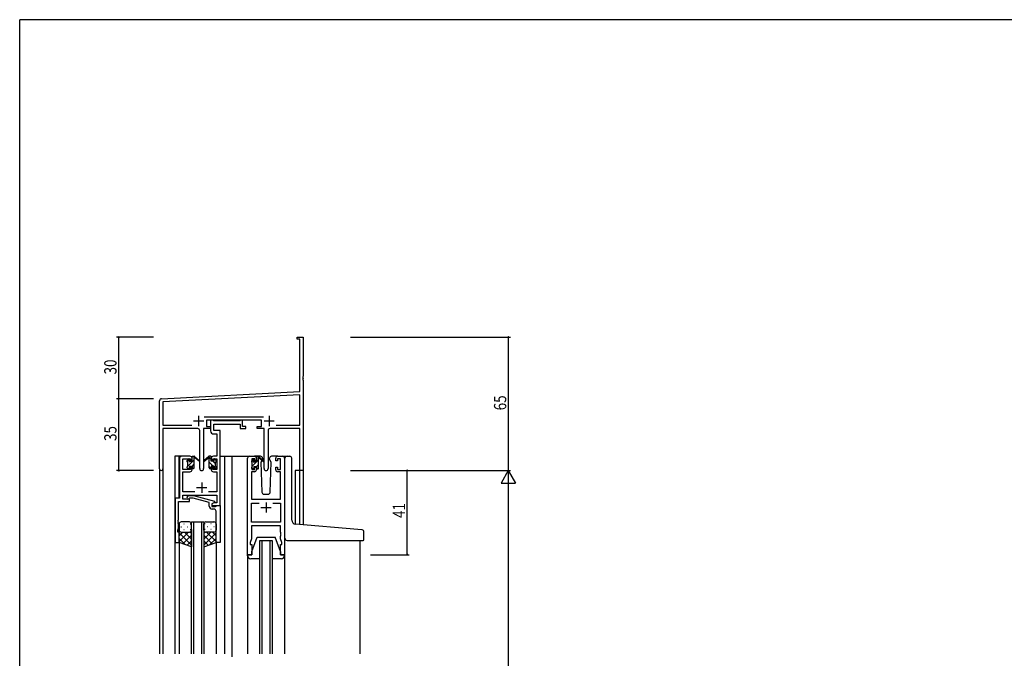
# Model space of a CAD drawing. Extents: x 0 to 1133, y 0 to 806.
# Drawn here: x 4 to 484, y 491 to 802 of the extents above; entities that cross this region are included whole.
import ezdxf

# ---------------------------------------------------------------- set-up
doc = ezdxf.new("R2010")
doc.units = 0
for name, color, linetype in [('YKK_11', 7, 'CONTINUOUS'), ('YKK_12', 2, 'CONTINUOUS'), ('YKK_13', 4, 'CONTINUOUS'), ('YKK_D', 6, 'CONTINUOUS'), ('YKK_ZWAK', 7, 'CONTINUOUS')]:
    doc.layers.add(name, color=color, linetype=linetype)
doc.styles.get("Standard").update_dxf_attribs({"font": 'ROMANS.SHX', "bigfont": 'EXTFONT.SHX'})

# ---------------------------------------------------------------- blocks, each defined once
blk = doc.blocks.new('A201')
at = {"layer": 'YKK_ZWAK', "color": 254, "linetype": 'Continuous'}
for p in [(571, 410), (21, 35)]:
    blk.add_line(p, (21, 410), dxfattribs=at)

msp = doc.modelspace()

# ---------------------------------------------------------------- linework, layer by layer
at = {"layer": 'YKK_11', "color": 0, "linetype": 'ByBlock', "lineweight": -2}
for p, q in [((139.22, 647.21), (142.22, 647.21)), ((139.22, 646.31), (139.22, 647.21)), ((140.59, 646.31), (139.22, 646.31)), ((140.59, 620.79), (140.59, 646.31)), ((142.22, 647.21), (142.22, 628.17)), ((142.22, 628.17), (142.1, 627.99)), ((142.1, 627.99), (142.1, 627.44)), ((142.1, 627.44), (142.22, 627.25)), ((142.22, 627.17), (142.1, 626.99)), ((142.1, 626.99), (142.1, 626.44)), ((142.1, 626.44), (142.22, 626.25)), ((142.22, 627.25), (142.22, 627.17)), ((142.22, 626.25), (142.22, 582.21)), ((73.16, 617.26), (140.59, 620.79)), ((72.22, 583.03), (72.22, 616.26)), ((140.59, 619.16), (73.85, 615.66)), ((73.85, 615.66), (73.85, 604.34)), ((140.59, 604.34), (140.59, 619.16)), ((93.91, 608.34), (122.92, 608.34)), ((121.82, 606.71), (95.02, 606.71)), ((95.02, 606.71), (95.02, 603.71)), ((121.82, 603.71), (121.82, 606.71)), ((73.85, 604.34), (87.87, 604.34)), ((90.77, 602.71), (73.85, 602.71)), ((73.85, 602.71), (73.85, 583.03)), ((91.77, 583.16), (91.77, 601.71)), ((93.67, 602.71), (93.67, 583.16)), ((97.02, 602.71), (93.67, 602.71)), ((95.02, 603.71), (97.02, 603.71)), ((97.02, 603.71), (97.02, 602.71)), ((119.82, 603.71), (121.82, 603.71)), ((119.82, 602.71), (119.82, 603.71)), ((123.17, 602.71), (119.82, 602.71)), ((123.17, 583.16), (123.17, 602.71)), ((125.07, 601.71), (125.07, 583.16)), ((140.59, 602.71), (126.07, 602.71)), ((128.97, 604.34), (140.59, 604.34)), ((128.97, 604.34), (140.59, 604.34)), ((140.59, 582.21), (140.59, 602.71)), ((142.22, 582.21), (140.59, 582.21))]:
    msp.add_line(p, q, dxfattribs=at)
at = {"layer": 'YKK_11', "color": 2}
for p, q in [((88.72, 606.41), (93.72, 606.41)), ((91.22, 608.91), (91.22, 603.91)), ((123.12, 606.41), (128.12, 606.41)), ((125.62, 608.91), (125.62, 603.91))]:
    msp.add_line(p, q, dxfattribs=at)
at = {"layer": 'YKK_11', "color": 0, "linetype": 'ByBlock', "ltscale": 0.5}
for p, q in [((97.02, 606.71), (97.02, 601.58)), ((98.35, 606.71), (97.02, 606.71)), ((98.62, 606.53), (98.35, 606.71)), ((98.8, 606.41), (98.62, 606.53)), ((111.26, 606.41), (98.8, 606.41)), ((111.44, 606.53), (111.26, 606.41)), ((111.72, 606.71), (111.44, 606.53)), ((112.62, 606.71), (111.72, 606.71)), ((112.62, 603.71), (112.62, 606.71)), ((98.52, 600.08), (100.09, 600.08)), ((98.65, 604.78), (111.42, 604.78)), ((98.65, 601.71), (98.65, 604.78)), ((101.72, 601.71), (98.65, 601.71)), ((100.09, 600.08), (100.09, 589.21)), ((101.72, 589.21), (101.72, 601.71)), ((111.42, 604.78), (111.42, 602.71)), ((111.42, 602.71), (114.32, 602.71)), ((114.32, 603.71), (112.62, 603.71)), ((114.32, 602.71), (114.32, 603.71)), ((81.92, 588.21), (81.92, 568.84)), ((87.02, 589.21), (82.92, 589.21)), ((83.55, 588.01), (87.22, 588.01)), ((83.55, 582.81), (83.55, 588.01)), ((87.22, 588.01), (87.22, 586.91)), ((87.22, 586.91), (88.02, 586.91)), ((88.02, 586.91), (88.02, 588.21)), ((97.42, 588.21), (97.42, 586.91)), ((97.42, 586.91), (98.22, 586.91)), ((98.22, 588.01), (100.09, 588.01)), ((98.22, 586.91), (98.22, 588.01)), ((100.09, 589.21), (98.42, 589.21)), ((100.09, 588.01), (100.09, 582.81)), ((101.72, 565.21), (101.72, 589.21)), ((115.12, 541.21), (115.12, 588.21)), ((116.12, 589.21), (118.42, 589.21)), ((117.12, 588.01), (117.12, 582.81)), ((118.62, 588.01), (117.12, 588.01)), ((118.62, 586.91), (118.62, 588.01)), ((119.42, 586.91), (118.62, 586.91)), ((119.42, 588.21), (119.42, 586.91)), ((128.82, 586.91), (128.82, 588.21)), ((129.62, 586.91), (128.82, 586.91)), ((129.62, 588.01), (129.62, 586.91)), ((131.12, 588.01), (129.62, 588.01)), ((129.82, 589.21), (132.12, 589.21)), ((131.12, 582.81), (131.12, 588.01)), ((133.12, 588.21), (133.12, 541.21)), ((87.22, 582.81), (83.55, 582.81)), ((83.55, 581.61), (87.02, 581.61)), ((83.55, 571.84), (83.55, 581.61)), ((87.22, 583.91), (87.22, 582.81)), ((88.02, 583.91), (87.22, 583.91)), ((88.02, 582.61), (88.02, 583.91)), ((97.42, 583.91), (97.42, 582.61)), ((98.22, 583.91), (97.42, 583.91)), ((98.22, 582.81), (98.22, 583.91)), ((100.09, 582.81), (98.22, 582.81)), ((98.42, 581.61), (100.09, 581.61)), ((100.09, 581.61), (100.09, 571.84)), ((117.05, 581.61), (117.05, 568.21)), ((118.42, 581.61), (117.05, 581.61)), ((117.12, 582.81), (118.62, 582.81)), ((118.62, 583.91), (119.42, 583.91)), ((118.62, 582.81), (118.62, 583.91)), ((119.42, 583.91), (119.42, 582.61)), ((128.82, 583.91), (129.62, 583.91)), ((128.82, 582.61), (128.82, 583.91)), ((129.62, 583.91), (129.62, 582.81)), ((129.62, 582.81), (131.12, 582.81)), ((131.19, 581.61), (129.82, 581.61)), ((131.19, 568.21), (131.19, 581.61)), ((89.37, 571.84), (83.55, 571.84)), ((100.09, 571.84), (96.07, 571.84)), ((79.72, 568.84), (79.72, 547.21)), ((81.92, 568.84), (79.72, 568.84)), ((81.35, 567.21), (86.72, 567.21)), ((81.35, 558.17), (81.35, 567.21)), ((83.55, 568.21), (83.55, 570.21)), ((83.55, 570.21), (100.09, 570.21)), ((86.72, 568.21), (83.55, 568.21)), ((85.59, 569.24), (86.37, 570.01)), ((86.37, 570.01), (88.81, 570.01)), ((86.86, 568.81), (86.44, 568.39)), ((86.72, 567.21), (86.72, 568.21)), ((88.65, 568.81), (86.86, 568.81)), ((96.41, 566.73), (88.65, 568.81)), ((88.81, 570.01), (98.91, 567.3)), ((96.41, 564.91), (96.41, 566.73)), ((98.91, 566.7), (97.71, 566.01)), ((98.58, 566.51), (97.72, 566.01)), ((100.09, 566.51), (98.58, 566.51)), ((98.91, 567.3), (98.91, 566.7)), ((100.09, 570.21), (100.09, 566.51)), ((117.05, 568.21), (131.19, 568.21)), ((97.71, 566.01), (97.71, 564.71)), ((97.71, 564.71), (99.51, 564.71)), ((97.72, 566.01), (97.72, 565.21)), ((97.72, 565.21), (101.72, 565.21)), ((98.71, 563.41), (97.91, 563.41)), ((99.51, 564.71), (99.71, 564.91)), ((99.71, 564.91), (100.01, 565.21)), ((99.71, 558.17), (99.71, 562.41)), ((100.01, 565.21), (101.71, 565.21)), ((101.71, 565.21), (101.71, 547.21)), ((117.05, 557.14), (117.05, 566.28)), ((117.05, 566.28), (120.77, 566.28)), ((127.47, 566.28), (131.19, 566.28)), ((127.47, 566.28), (131.19, 566.28)), ((131.19, 566.28), (131.19, 557.14)), ((81.23, 557.99), (81.35, 558.17)), ((81.23, 557.44), (81.23, 557.99)), ((81.35, 557.25), (81.23, 557.44)), ((81.23, 556.99), (81.35, 557.17)), ((81.23, 556.44), (81.23, 556.99)), ((81.35, 557.17), (81.35, 557.25)), ((99.83, 557.99), (99.71, 558.17)), ((99.71, 557.25), (99.83, 557.44)), ((99.71, 557.17), (99.71, 557.25)), ((99.83, 556.99), (99.71, 557.17)), ((99.83, 557.44), (99.83, 557.99)), ((99.83, 556.44), (99.83, 556.99)), ((131.19, 557.14), (117.05, 557.14)), ((81.02, 553.21), (81.35, 554.12)), ((81.02, 552.21), (81.02, 553.21)), ((81.72, 552.21), (81.02, 552.21)), ((81.35, 556.25), (81.23, 556.44)), ((81.35, 554.12), (81.35, 556.25)), ((81.72, 547.21), (81.72, 552.21)), ((99.71, 556.25), (99.83, 556.44)), ((99.71, 547.21), (99.71, 556.25)), ((131.19, 555.21), (117.05, 555.21)), ((117.05, 555.21), (117.05, 548.94)), ((131.19, 552.17), (131.19, 555.21)), ((131.31, 551.99), (131.19, 552.17)), ((117.05, 548.94), (116.42, 547.21)), ((131.19, 551.25), (131.31, 551.44)), ((131.19, 551.17), (131.19, 551.25)), ((131.31, 550.99), (131.19, 551.17)), ((131.19, 550.25), (131.31, 550.44)), ((131.19, 548.94), (131.19, 550.25)), ((131.82, 547.21), (131.19, 548.94)), ((131.31, 551.44), (131.31, 551.99)), ((131.31, 550.44), (131.31, 550.99)), ((79.72, 547.21), (81.72, 547.21)), ((101.71, 547.21), (99.71, 547.21)), ((116.42, 547.21), (116.42, 546.21)), ((116.42, 546.21), (117.12, 546.21)), ((117.12, 546.21), (117.12, 541.21)), ((131.12, 546.21), (131.82, 546.21)), ((131.12, 541.21), (131.12, 546.21)), ((131.82, 546.21), (131.82, 547.21)), ((117.12, 541.21), (115.12, 541.21)), ((133.12, 541.21), (131.12, 541.21))]:
    msp.add_line(p, q, dxfattribs=at)
at = {"layer": 'YKK_11', "color": 2, "ltscale": 0.5}
for p, q in [((92.72, 576.41), (92.72, 571.41)), ((90.22, 573.91), (95.22, 573.91)), ((124.12, 566.71), (124.12, 561.71)), ((121.62, 564.21), (126.62, 564.21))]:
    msp.add_line(p, q, dxfattribs=at)
at = {"layer": 'YKK_11', "color": 0, "linetype": 'ByBlock', "lineweight": -2}
for centre, radius, start, end in [((73.22, 616.26), 1, 93, 180), ((90.77, 601.71), 1, 0, 90), ((126.07, 601.71), 1, 90, 180), ((73.03, 583.03), 0.815, 180, 0), ((92.72, 583.16), 0.95, 180, 0), ((124.12, 583.16), 0.95, 180, 0)]:
    msp.add_arc(centre, radius, start, end, dxfattribs=at)
at = {"layer": 'YKK_11', "color": 0, "linetype": 'ByBlock', "ltscale": 0.5}
for centre, radius, start, end in [((98.52, 601.58), 1.5, 180, 270), ((82.92, 588.21), 1, 90, 180), ((87.02, 588.21), 1, 0, 90), ((98.42, 588.21), 1, 90, 180), ((116.12, 588.21), 1, 90, 180), ((118.42, 588.21), 1, 0, 90), ((129.82, 588.21), 1, 90, 180), ((132.12, 588.21), 1, 0, 90), ((87.02, 582.61), 1, 270, 360), ((98.42, 582.61), 1, 180, 270), ((118.42, 582.61), 1, 270, 360), ((129.82, 582.61), 1, 180, 270), ((86.01, 568.81), 0.6, 135, 315), ((97.91, 564.91), 1.5, 180, 270), ((98.71, 562.41), 1, 0, 90)]:
    msp.add_arc(centre, radius, start, end, dxfattribs=at)
at = {"layer": 'YKK_12', "ltscale": 1.5}
for p, q in [((79.71, 589.21), (79.71, 492.96)), ((79.71, 589.21), (79.71, 589.21)), ((84.72, 589.21), (79.71, 589.21)), ((81.52, 589.21), (81.52, 568.84)), ((101.72, 589.21), (107.42, 589.21)), ((103.92, 589.21), (103.92, 492.96)), ((107.42, 589.21), (107.42, 491.46)), ((107.42, 589.21), (116.12, 589.21)), ((132.12, 589.21), (134.36, 589.21)), ((72.22, 583.03), (72.22, 492.96)), ((73.85, 583.03), (73.85, 492.96)), ((138.32, 582.21), (138.32, 556.15)), ((142.22, 582.21), (138.32, 582.21)), ((140.61, 555.94), (140.59, 582.21)), ((142.22, 582.21), (142.22, 555.8)), ((87.72, 492.96), (87.72, 557.21)), ((87.72, 557.21), (93.72, 557.21)), ((88.72, 557.21), (88.72, 492.96)), ((92.72, 492.96), (92.72, 557.21)), ((93.72, 557.21), (93.72, 492.96)), ((81.72, 547.71), (81.72, 492.96)), ((99.71, 547.71), (99.71, 492.96)), ((121.11, 492.96), (121.11, 548.21)), ((121.11, 548.21), (127.11, 548.21)), ((122.11, 548.21), (122.11, 492.96)), ((126.11, 492.96), (126.11, 548.21)), ((127.11, 548.21), (127.11, 492.96)), ((169.92, 492.96), (169.92, 548.2)), ((115.12, 540.62), (115.12, 492.96)), ((133.12, 540.62), (133.12, 492.96))]:
    msp.add_line(p, q, dxfattribs=at)
at = {"layer": 'YKK_13'}
for p, q in [((85.72, 586.46), (86.82, 587.56)), ((85.92, 584.41), (89.02, 587.51)), ((88.02, 588.76), (88.47, 589.21)), ((98.37, 584.41), (96.42, 586.36)), ((97.42, 587.61), (96.6, 588.43)), ((99.52, 585.51), (98.22, 586.8)), ((117.12, 586.43), (118.2, 587.51)), ((117.32, 584.38), (120.42, 587.48)), ((119.42, 588.73), (119.7, 589.01)), ((88.02, 584.27), (89.02, 585.27)), ((97.28, 583.26), (96.42, 584.12)), ((99.54, 583.24), (98.62, 584.16)), ((119.39, 584.21), (120.42, 585.24))]:
    msp.add_line(p, q, dxfattribs=at)
at = {"layer": 'YKK_13', "ltscale": 1.5}
for p, q in [((85.72, 586.51), (85.72, 587.11)), ((85.8, 587.32), (86.3, 587.82)), ((85.92, 584.21), (85.92, 586.31)), ((86.82, 587.61), (86.82, 587.27)), ((87.28, 586.81), (88.02, 586.81)), ((88.02, 586.81), (88.02, 588.91)), ((88.32, 589.21), (89.11, 589.21)), ((89.02, 588.71), (89.02, 589.21)), ((89.02, 583.51), (89.02, 588.11)), ((89.3, 589.14), (91.48, 587.09)), ((91.45, 586.75), (89.31, 588.44)), ((96.13, 589.14), (93.95, 587.09)), ((93.98, 586.75), (96.12, 588.44)), ((97.12, 589.21), (96.33, 589.21)), ((96.42, 588.71), (96.42, 589.21)), ((96.42, 583.51), (96.42, 588.11)), ((97.42, 586.81), (97.42, 588.91)), ((98.16, 586.81), (97.42, 586.81)), ((98.62, 587.61), (98.62, 587.27)), ((99.63, 587.32), (99.13, 587.82)), ((99.52, 584.21), (99.52, 586.31)), ((99.72, 586.51), (99.72, 587.11)), ((117.12, 586.31), (117.12, 586.91)), ((117.2, 587.12), (117.7, 587.62)), ((117.32, 584.01), (117.32, 586.11)), ((118.22, 587.41), (118.22, 587.07)), ((121.4, 589.21), (118.42, 589.21)), ((118.68, 586.61), (119.42, 586.61)), ((119.42, 586.61), (119.42, 588.71)), ((119.72, 589.01), (120.51, 589.01)), ((120.42, 588.51), (120.42, 589.01)), ((120.42, 583.31), (120.42, 587.91)), ((120.7, 588.94), (122.88, 586.89)), ((122.85, 586.55), (120.71, 588.24)), ((122.02, 587.01), (121.57, 586.24)), ((121.57, 586.24), (122.08, 571.68)), ((122.42, 587.71), (122.2, 587.33)), ((122.4, 588.25), (122.42, 587.71)), ((125.81, 587.71), (125.83, 588.25)), ((125.96, 587.45), (125.81, 587.71)), ((126.66, 586.24), (125.96, 587.45)), ((126.15, 571.68), (126.66, 586.24)), ((129.82, 589.21), (126.83, 589.21)), ((133.32, 556.58), (133.32, 588.21)), ((134.32, 589.21), (135.62, 589.21)), ((136.62, 558.12), (136.62, 588.21)), ((85.72, 583.51), (85.72, 584.01)), ((86.52, 583.21), (86.02, 583.21)), ((86.82, 584.41), (88.02, 584.41)), ((86.82, 584.41), (86.82, 583.51)), ((88.02, 584.41), (88.02, 583.51)), ((88.72, 583.21), (88.32, 583.21)), ((96.72, 583.21), (97.12, 583.21)), ((97.42, 584.41), (97.42, 583.51)), ((98.62, 584.41), (97.42, 584.41)), ((98.62, 584.41), (98.62, 583.51)), ((98.92, 583.21), (99.42, 583.21)), ((99.72, 583.51), (99.72, 584.01)), ((117.12, 583.31), (117.12, 583.81)), ((117.92, 583.01), (117.42, 583.01)), ((118.22, 584.21), (119.42, 584.21)), ((118.22, 584.21), (118.22, 583.31)), ((119.42, 584.21), (119.42, 583.31)), ((120.12, 583.01), (119.72, 583.01)), ((123.08, 570.71), (125.15, 570.71)), ((86.72, 557.21), (82.72, 557.21)), ((94.71, 557.21), (98.71, 557.21)), ((81.72, 556.21), (81.72, 553.21)), ((81.72, 547.21), (81.72, 553.21)), ((86.34, 552.21), (81.72, 547.59)), ((83.51, 552.21), (81.72, 550.42)), ((82.64, 554.85), (82.84, 554.85)), ((82.72, 552.21), (86.32, 552.21)), ((83.12, 552.21), (86.72, 552.21)), ((84.05, 556.26), (84.25, 556.26)), ((84.05, 553.43), (84.25, 553.43)), ((84.28, 552.21), (87.72, 548.77)), ((85.67, 554.85), (85.87, 554.85)), ((87.05, 552.27), (87.72, 551.6)), ((87.08, 556.26), (87.28, 556.26)), ((87.08, 553.43), (87.28, 553.43)), ((87.72, 553.21), (87.72, 556.21)), ((87.72, 553.43), (87.72, 545.07)), ((93.71, 553.21), (93.71, 556.21)), ((93.71, 553.43), (93.71, 545.07)), ((94.38, 552.27), (93.71, 551.6)), ((97.15, 552.21), (93.71, 548.77)), ((94.35, 556.26), (94.15, 556.26)), ((94.35, 553.43), (94.15, 553.43)), ((98.31, 552.21), (94.71, 552.21)), ((95.09, 552.21), (99.71, 547.59)), ((98.71, 552.21), (95.11, 552.21)), ((95.76, 554.85), (95.56, 554.85)), ((97.38, 556.26), (97.18, 556.26)), ((97.38, 553.43), (97.18, 553.43)), ((97.92, 552.21), (99.71, 550.42)), ((98.79, 554.85), (98.59, 554.85)), ((99.71, 556.21), (99.71, 553.21)), ((99.71, 547.21), (99.71, 553.21)), ((133.32, 549.21), (133.32, 556.58)), ((168.9, 553.47), (138.44, 556.13)), ((170.9, 553.29), (168.9, 553.47)), ((171.82, 548.51), (171.82, 552.29)), ((81.72, 551.94), (87.72, 545.94)), ((81.72, 549.11), (84.68, 546.15)), ((87.72, 550.76), (83.52, 546.57)), ((87.72, 547.93), (85.6, 545.82)), ((99.71, 551.94), (93.71, 545.94)), ((93.71, 550.76), (97.91, 546.57)), ((93.71, 547.93), (95.83, 545.82)), ((99.71, 549.11), (96.75, 546.15)), ((117.12, 542.71), (119.72, 549.71)), ((119.72, 549.71), (128.52, 549.71)), ((131.12, 542.71), (128.52, 549.71)), ((134.32, 548.21), (171.52, 548.21)), ((87.72, 545.07), (81.72, 547.21)), ((93.71, 545.07), (99.71, 547.21)), ((117.12, 541.21), (117.12, 542.71)), ((131.12, 542.71), (131.12, 541.21)), ((115.12, 541.21), (117.12, 541.21)), ((115.12, 540.71), (115.12, 541.21)), ((121.11, 539.21), (116.62, 539.21)), ((131.62, 539.21), (127.11, 539.21)), ((131.12, 541.21), (133.12, 541.21)), ((133.12, 541.21), (133.12, 540.71))]:
    msp.add_line(p, q, dxfattribs=at)
for centre, radius, start, end in [((86.02, 587.11), 0.3, 135, 180), ((85.92, 586.51), 0.2, 180, 270), ((86.52, 587.61), 0.3, 0, 135), ((86.82, 586.81), 0.25, 123.0557, 326.9443), ((86.52, 587.27), 0.3, 303.0557, 0), ((87.28, 586.51), 0.3, 90, 146.9443), ((88.32, 588.91), 0.3, 90, 180), ((89.02, 588.51), 0.2, 20.8833, 233.1301), ((88.72, 588.11), 0.3, 0, 53.1301), ((89.11, 588.91), 0.3, 49.8974, 90), ((89.48, 588.69), 0.3, 200.8833, 234.62), ((91.56, 586.91), 0.2, 234.62, 114.62), ((93.87, 586.91), 0.2, 65.38, 305.38), ((95.95, 588.69), 0.3, 305.38, 339.1167), ((96.33, 588.91), 0.3, 90, 130.1026), ((96.42, 588.51), 0.2, 306.8699, 159.1167), ((96.72, 588.11), 0.3, 126.8699, 180), ((97.12, 588.91), 0.3, 0, 90), ((98.16, 586.51), 0.3, 33.0557, 90), ((98.62, 586.81), 0.25, 213.0557, 56.9443), ((98.92, 587.61), 0.3, 45, 180), ((98.92, 587.27), 0.3, 180, 236.9443), ((99.52, 586.51), 0.2, 270, 0), ((99.42, 587.11), 0.3, 0, 45), ((117.42, 586.91), 0.3, 135, 180), ((117.32, 586.31), 0.2, 180, 270), ((117.92, 587.41), 0.3, 0, 135), ((118.22, 586.61), 0.25, 123.0557, 326.9443), ((117.92, 587.07), 0.3, 303.0557, 0), ((118.68, 586.31), 0.3, 90, 146.9443), ((119.72, 588.71), 0.3, 90, 180), ((120.42, 588.31), 0.2, 20.8833, 233.1301), ((120.12, 587.91), 0.3, 0, 53.1301), ((120.51, 588.71), 0.3, 49.8974, 90), ((120.88, 588.49), 0.3, 200.8833, 234.62), ((121.4, 588.21), 1, 2, 90), ((122.97, 586.71), 0.2, 234.62, 114.62), ((126.83, 588.21), 1, 90, 178), ((134.32, 588.21), 1, 90, 180), ((135.62, 588.21), 1, 0, 90), ((85.92, 584.01), 0.2, 90, 180), ((86.02, 583.51), 0.3, 180, 270), ((86.52, 583.51), 0.3, 270, 0), ((88.32, 583.51), 0.3, 180, 270), ((88.72, 583.51), 0.3, 270, 0), ((96.72, 583.51), 0.3, 180, 270), ((97.12, 583.51), 0.3, 270, 0), ((98.92, 583.51), 0.3, 180, 270), ((99.42, 583.51), 0.3, 270, 0), ((99.52, 584.01), 0.2, 0, 90), ((117.32, 583.81), 0.2, 90, 180), ((117.42, 583.31), 0.3, 180, 270), ((117.92, 583.31), 0.3, 270, 0), ((119.72, 583.31), 0.3, 180, 270), ((120.12, 583.31), 0.3, 270, 0), ((123.08, 571.71), 1, 182, 270), ((125.15, 571.71), 1, 270, 358), ((82.72, 556.21), 1, 90, 180), ((86.72, 556.21), 1, 0, 90), ((94.71, 556.21), 1, 90, 180), ((98.71, 556.21), 1, 0, 90), ((138.62, 558.12), 2, 180, 265), ((82.72, 553.21), 1, 180, 270), ((82.72, 553.21), 1, 180, 270), ((86.72, 553.21), 1, 270, 0), ((86.72, 553.21), 1, 270, 0), ((94.71, 553.21), 1, 180, 270), ((94.71, 553.21), 1, 180, 270), ((98.71, 553.21), 1, 270, 0), ((98.71, 553.21), 1, 270, 0), ((170.82, 552.29), 1, 0, 85), ((134.32, 549.21), 1, 180, 224.427), ((134.32, 549.21), 1, 224.427, 270), ((171.52, 548.51), 0.3, 270, 0), ((116.62, 540.71), 1.5, 180, 270), ((131.62, 540.71), 1.5, 270, 0)]:
    msp.add_arc(centre, radius, start, end, dxfattribs=at)
at = {"layer": 'YKK_D'}
for p, q in [((69.22, 647.21), (51.22, 647.21)), ((52.22, 647.21), (52.22, 617.21)), ((165.22, 647.21), (243.22, 647.21)), ((242.22, 647.21), (242.22, 582.21)), ((69.22, 617.21), (51.22, 617.21)), ((69.22, 617.21), (51.22, 617.21)), ((52.22, 617.21), (52.22, 582.21)), ((69.22, 582.21), (51.22, 582.21)), ((165.22, 582.21), (243.22, 582.21)), ((165.22, 582.21), (243.22, 582.21)), ((178.33, 582.21), (193.91, 582.21)), ((192.91, 541.21), (192.91, 582.21)), ((242.22, 575.21), (242.22, 239.21)), ((175.09, 541.21), (193.91, 541.21))]:
    msp.add_line(p, q, dxfattribs=at)
at = {"layer": 'YKK_D', "lineweight": -2}
for p, q in [((242.22, 582.21), (238.72, 576.15)), ((242.22, 582.21), (242.22, 570.09)), ((242.22, 582.21), (245.72, 576.15)), ((238.72, 576.15), (245.72, 576.15))]:
    msp.add_line(p, q, dxfattribs=at)
at = {"layer": 'YKK_D', "linetype": 'ByBlock', "const_width": 0.85}
for points in [[(52.22, 647.1, 1), (52.22, 647.32, 1)], [(242.22, 647.1, 1), (242.22, 647.32, 1)], [(52.22, 617.1, 1), (52.22, 617.32, 1)], [(52.22, 617.32, 1), (52.22, 617.1, 1)], [(52.22, 582.32, 1), (52.22, 582.1, 1)], [(192.91, 582.1, 1), (192.91, 582.32, 1)], [(192.91, 541.32, 1), (192.91, 541.1, 1)]]:
    msp.add_lwpolyline(points, format="xyb", close=True, dxfattribs=at)

# ---------------------------------------------------------------- block references
at = {"layer": 'YKK_ZWAK', "xscale": 1.9999999999896, "yscale": 1.9999999999896, "zscale": 1.9999999999896}
msp.add_blockref('A201', (-38, -18), dxfattribs=at)

# ---------------------------------------------------------------- texts
at = {"layer": 'YKK_D', "width": 0.8}
for s, p in [('30', (51.22, 629.08)), ('65', (241.22, 611.6)), ('35', (51.22, 596.64)), ('41', (191.91, 559.1))]:
    msp.add_text(s, height=6, rotation=90, dxfattribs=at).set_placement(p)

doc.saveas('drawing.dxf')
